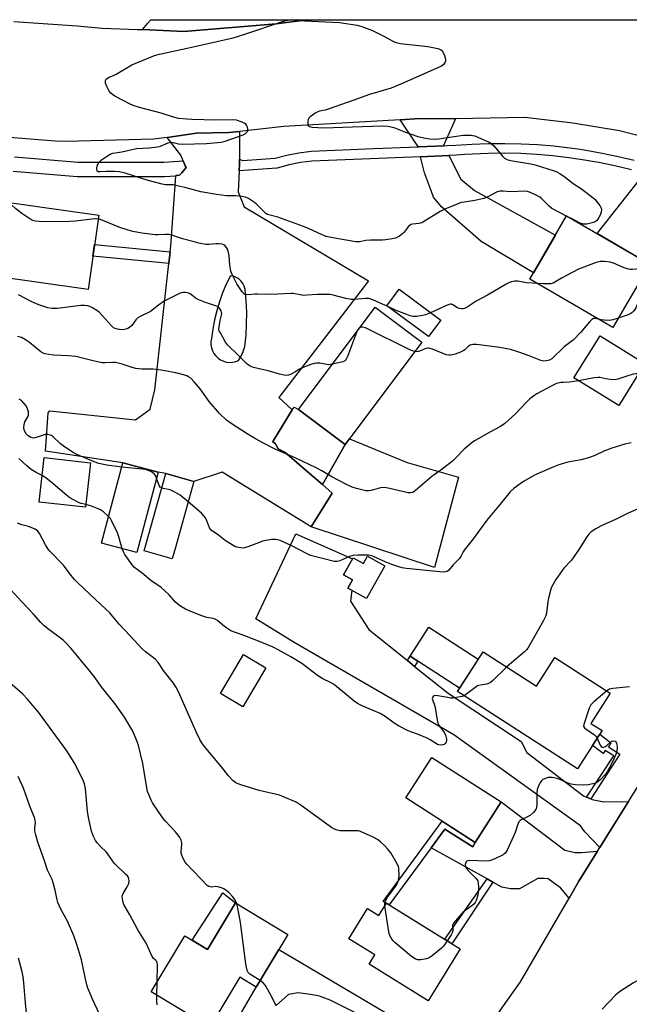
# Model space of a CAD drawing. Units: inches. Extents: x 1249771 to 1255771, y 585451 to 589451.
# Drawn here: x 1252478 to 1252727, y 589049 to 589451 of the extents above; entities that cross this region are included whole.
import ezdxf

# ---------------------------------------------------------------- set-up
doc = ezdxf.new("R2010")
doc.units = ezdxf.units.IN
doc.header["$MEASUREMENT"] = 0
for name, color, linetype in [('BLDG-Footprint', 5, 'Continuous'), ('CULTRL-Pad', 6, 'Continuous'), ('TRANS-Driveway', 251, 'Continuous'), ('TRANS-Non Street Sidewalk', 7, 'Continuous'), ('TRANS-Parking Lot', 4, 'Continuous'), ('TRANS-Road', 130, 'Continuous'), ('TRANS-Street Sidewalk', 7, 'Continuous'), ('Undefined', 1, 'Continuous')]:
    doc.layers.add(name, color=color, linetype=linetype)

msp = doc.modelspace()

# ---------------------------------------------------------------- linework, layer by layer
at = {"layer": 'BLDG-Footprint'}
for points, elevation in [([(1252510.69, 589371.01), (1252506.44, 589340.7), (1252466.96, 589346.24), (1252471.22, 589376.55)], 827.44), ([(1252735.71, 589351.01), (1252720.66, 589325.16), (1252686.71, 589344.92), (1252701.76, 589370.77)], 827.83), ([(1252650.37, 589328.16), (1252645.4, 589321.44), (1252628.36, 589334.03), (1252633.33, 589340.75)], 827.95), ([(1252642.63, 589319.18), (1252611.4, 589277.43), (1252592.35, 589291.68), (1252623.58, 589333.43)], 825.97), ([(1252733.71, 589310.48), (1252723.02, 589293.28), (1252704.77, 589304.61), (1252715.46, 589321.82)], 824.31), ([(1252507.38, 589269.92), (1252505.37, 589251.78), (1252486.43, 589253.89), (1252488.44, 589272.02)], 820.55), ([(1252534.93, 589266.03), (1252526.22, 589233.29), (1252511.85, 589237.11), (1252520.56, 589269.86)], 821.11), ([(1252542.04, 589235.36), (1252540.74, 589230.71), (1252529.25, 589233.92), (1252534.96, 589254.36), (1252538.08, 589265.5), (1252549.57, 589262.29)], 821.68), ([(1252620.52, 589231.77), (1252627.5, 589227.87), (1252620.06, 589214.53), (1252612.44, 589218.78), (1252614.3, 589222.1), (1252610.64, 589224.14), (1252614.54, 589231.13), (1252618.83, 589228.74)], 834.99), ([(1252578.94, 589186.26), (1252569.53, 589170.35), (1252560.38, 589175.75), (1252569.78, 589191.67)], 818.89), ([(1252667.63, 589192.8), (1252689.41, 589178.76), (1252696.96, 589190.47), (1252719.59, 589175.88), (1252711.63, 589163.54), (1252716.24, 589160.57), (1252706.17, 589144.97), (1252657.17, 589176.58)], 818.94), ([(1252674.99, 589131.45), (1252664.38, 589114.94), (1252636.1, 589133.11), (1252646.71, 589149.62)], 819.21), ([(1252587.96, 589077.33), (1252575.03, 589055.87), (1252568.38, 589059.88), (1252556.12, 589039.53), (1252532.16, 589053.97), (1252545.89, 589076.77), (1252555.11, 589071.21), (1252566.56, 589090.22)], 815.65), ([(1252628.2, 589090.08), (1252658.35, 589071.44), (1252645.28, 589050.3), (1252621.16, 589065.21), (1252623.48, 589068.97), (1252612.79, 589075.59), (1252620.42, 589087.93), (1252625.09, 589085.05)], 817.5)]:
    msp.add_lwpolyline(points, close=True, dxfattribs=dict(at, elevation=elevation))
at = {"layer": 'CULTRL-Pad'}
for points in [[(1252611.4, 589277.43), (1252602.07, 589261), (1252593.82, 589268.15), (1252591.55, 589270.11), (1252586.84, 589274.19), (1252584.03, 589275.67), (1252582.83, 589277.73), (1252581.67, 589278.61), (1252582.06, 589279.04), (1252589.66, 589291.54), (1252590.45, 589292.69), (1252592.35, 589291.68)], [(1252665.68, 589189.78), (1252658.06, 589177.96), (1252641.07, 589188.91), (1252637.9, 589190.96), (1252645.52, 589202.78)], [(1252566.56, 589090.22), (1252555.11, 589071.21), (1252548.81, 589075.01), (1252561.36, 589094.4)]]:
    msp.add_lwpolyline(points, close=True, dxfattribs=at)
at = {"layer": 'TRANS-Driveway'}
for points in [[(1252656.37, 589410.38), (1252651.55, 589399.48), (1252651.6, 589399.37), (1252641.4, 589398.94), (1252641.01, 589398.93), (1252640.95, 589399.16), (1252633.73, 589410.01), (1252641.79, 589410.48), (1252655.95, 589410.37)], [(1252642.06, 589394.91), (1252653.6, 589395.39), (1252653.64, 589395.39), (1252658.58, 589385.73), (1252664.14, 589381.11), (1252697.19, 589362.92), (1252688.18, 589347.44), (1252666.87, 589360.28), (1252650.61, 589374.45), (1252647.46, 589378.38), (1252646.62, 589380.69), (1252643.78, 589388.35)], [(1252751.99, 589381.92), (1252733.62, 589354.8), (1252732.37, 589352.95), (1252714.25, 589363.5), (1252733.62, 589388.07), (1252734.63, 589387.79), (1252740.89, 589385.87), (1252747.09, 589383.76), (1252751.21, 589382.21)], [(1252636.76, 589189.18), (1252639.71, 589186.8), (1252653.33, 589175.84), (1252683.14, 589156.13), (1252685.54, 589151.63), (1252708.63, 589133.93), (1252709.84, 589133.43), (1252711.68, 589132.66), (1252712.22, 589132.43), (1252717.01, 589131.54), (1252727.07, 589131.68), (1252717.56, 589116.42), (1252715.37, 589112.91), (1252709.23, 589119.26), (1252707.43, 589121.65), (1252655.66, 589158.79), (1252590.57, 589196.51), (1252574.83, 589206.17), (1252591.13, 589240.93), (1252614.32, 589230.73), (1252610.64, 589224.14), (1252614.3, 589222.1), (1252612.44, 589218.78), (1252614.04, 589217.89), (1252613.58, 589213.41), (1252621.01, 589201.86)], [(1252714.41, 589111.37), (1252706.78, 589099.14), (1252702.74, 589092.18), (1252699.29, 589096.39), (1252696.26, 589098.62), (1252694.18, 589100.06), (1252692.59, 589100.22), (1252690.03, 589100.22), (1252682.54, 589095.91), (1252678.87, 589095.91), (1252675.36, 589096.71), (1252671.65, 589098.76), (1252669.28, 589100.06), (1252646.4, 589112.69), (1252651.99, 589120.29), (1252663.4, 589113.14), (1252664.38, 589114.94), (1252674.99, 589131.45), (1252701.04, 589111.7), (1252705.19, 589110.75), (1252707.9, 589110.75)]]:
    msp.add_lwpolyline(points, close=True, dxfattribs=at)
for points in [[(1252563.14, 589035.46), (1252575.03, 589055.87), (1252584.26, 589071.18), (1252652.15, 589030.99)], [(1252625.51, 589040.4), (1252605.25, 589050.45), (1252600.79, 589052.21), (1252597.12, 589052.84), (1252592.17, 589053.48), (1252588.19, 589052.84), (1252583.2, 589048.36)]]:
    msp.add_lwpolyline(points, dxfattribs=at)
at = {"layer": 'TRANS-Non Street Sidewalk'}
for points in [[(1252539.83, 589356.02), (1252539.31, 589351.26), (1252508.34, 589354.23), (1252509.02, 589359.08)], [(1252639.71, 589186.8), (1252636.76, 589189.18), (1252637.9, 589190.96), (1252641.07, 589188.91)], [(1252711.68, 589132.66), (1252709.84, 589133.43), (1252720.98, 589150.22), (1252717.55, 589152.46), (1252716.75, 589151.26), (1252712.32, 589154.5), (1252715.29, 589159.09), (1252719.78, 589155.65), (1252718.82, 589153.97), (1252723.53, 589150.94)], [(1252664.38, 589114.94), (1252663.4, 589113.14), (1252651.99, 589120.29), (1252646.4, 589112.69), (1252629.29, 589089.41), (1252628.2, 589090.08), (1252627.99, 589090.21), (1252626.89, 589090.86), (1252650.99, 589123.55)], [(1252671.65, 589098.76), (1252654.91, 589073.57), (1252651.99, 589075.37), (1252669.28, 589100.06)]]:
    msp.add_lwpolyline(points, close=True, dxfattribs=at)
at = {"layer": 'TRANS-Parking Lot'}
msp.add_lwpolyline([(1252597.43, 589243.73), (1252606.06, 589257.54), (1252602.07, 589261), (1252611.4, 589277.43), (1252613.11, 589279.72), (1252636.72, 589269.98), (1252657.63, 589264.1), (1252647.81, 589227.19)], close=True, dxfattribs=at)
for points in [[(1252583.13, 589449.21, 0), (1252545.52, 589446.01, 0), (1252528.62, 589446.9, 0), (1252530.68, 589449.35, 0), (1252532.04, 589450.84, 0), (1252595.77, 589450.83, 0)], [(1252568.21, 589393.88, 0), (1252568.2, 589391.89, 0), (1252568.06, 589389.14, 0), (1252567.61, 589380.61, 0), (1252570.11, 589374.45, 0), (1252620.91, 589344.22, 0), (1252611.44, 589331.93, 0), (1252584.25, 589296.52, 0), (1252589.66, 589291.54, 0), (1252582.06, 589279.04, 0), (1252581.67, 589278.61, 0), (1252582.83, 589277.73, 0), (1252584.03, 589275.67, 0), (1252586.84, 589274.19, 0), (1252591.55, 589270.11, 0), (1252593.82, 589268.15, 0), (1252602.07, 589261, 0), (1252606.06, 589257.54, 0), (1252597.43, 589243.73, 0), (1252561.05, 589266.07, 0), (1252549.57, 589262.29, 0), (1252538.08, 589265.5, 0), (1252534.93, 589266.03, 0), (1252520.56, 589269.86, 0), (1252488.99, 589274.7, 0), (1252490.04, 589290.37, 0), (1252490.76, 589291.09, 0), (1252525.75, 589287.49, 0), (1252531.74, 589291.81, 0), (1252533.68, 589299.78, 0), (1252539.31, 589351.26, 0), (1252539.83, 589356.02, 0), (1252540.1, 589358.51, 0), (1252542.2, 589386.98, 0), (1252542.23, 589387.29, 0), (1252543.75, 589387.34, 0), (1252544.71, 589388.3, 0), (1252546.38, 589390.46, 0), (1252546.2, 589390.88, 0), (1252545.22, 589393.18, 0), (1252544.23, 589395.49, 0), (1252538.63, 589402.79, 0), (1252550.69, 589404.45, 0), (1252563.81, 589404.73, 0), (1252568.25, 589405.23, 0)], [(1252562.87, 589311.07, 0), (1252564.13, 589310.93, 0), (1252565.4, 589311, 0), (1252566.65, 589311.28, 0), (1252567.83, 589311.75, 0), (1252568.9, 589313.5, 0), (1252569.75, 589315.37, 0), (1252570.34, 589317.34, 0), (1252570.85, 589322.01, 0), (1252571.11, 589326.71, 0), (1252571.13, 589331.41, 0), (1252570.91, 589336.11, 0), (1252570.45, 589340.79, 0), (1252570.15, 589342.01, 0), (1252569.61, 589343.14, 0), (1252568.86, 589344.15, 0), (1252567.94, 589345, 0), (1252566.86, 589345.64, 0), (1252565.68, 589346.07, 0), (1252564.45, 589346.26, 0), (1252562.77, 589342.81, 0), (1252561.28, 589339.27, 0), (1252559.98, 589335.66, 0), (1252558.87, 589331.99, 0), (1252557.96, 589328.26, 0), (1252557.25, 589324.49, 0), (1252556.74, 589320.68, 0), (1252556.53, 589319.43, 0), (1252556.53, 589318.15, 0), (1252556.73, 589316.9, 0), (1252557.14, 589315.69, 0), (1252557.73, 589314.56, 0), (1252558.5, 589313.54, 0), (1252559.43, 589312.67, 0), (1252560.48, 589311.95, 0), (1252561.64, 589311.42, 0)]]:
    msp.add_polyline3d(points, close=True, dxfattribs=at)
at = {"layer": 'TRANS-Road'}
for points in [[(1252476.06, 589450.05), (1252501.89, 589448.39), (1252512.08, 589447.41), (1252526.36, 589446.82), (1252528.62, 589446.9), (1252545.52, 589446.01), (1252583.13, 589449.21), (1252595.77, 589450.83), (1252595.81, 589450.84), (1252595.82, 589450.84), (1252737.08, 589450.82)], [(1252732.94, 589402.98), (1252723.29, 589405.49), (1252704.36, 589408.57), (1252684.67, 589410.91), (1252656.37, 589410.38), (1252655.95, 589410.37), (1252641.79, 589410.48), (1252633.73, 589410.01), (1252586.24, 589407.29), (1252568.25, 589405.23), (1252563.81, 589404.73), (1252550.69, 589404.45), (1252538.63, 589402.79), (1252533.23, 589402.05), (1252497.26, 589401.11), (1252492.87, 589401.24), (1252458.78, 589404.02)], [(1252670.65, 589040.72), (1252682.9, 589058), (1252702.74, 589092.18), (1252706.78, 589099.14), (1252714.41, 589111.37), (1252715.37, 589112.91), (1252717.56, 589116.42), (1252727.07, 589131.68), (1252742.89, 589157.05)]]:
    msp.add_lwpolyline(points, dxfattribs=at)
at = {"layer": 'TRANS-Street Sidewalk'}
for points in [[(1252728.31, 589389.52), (1252721.94, 589391.06), (1252715.53, 589392.4), (1252709.08, 589393.54), (1252702.6, 589394.49), (1252696.09, 589395.24), (1252689.56, 589395.79), (1252683.02, 589396.14), (1252676.46, 589396.28), (1252669.91, 589396.23), (1252663.37, 589395.98), (1252660.23, 589395.76), (1252656.71, 589395.52), (1252653.64, 589395.39), (1252653.6, 589395.39), (1252642.06, 589394.91), (1252641.91, 589394.9), (1252597.77, 589393.07), (1252593.13, 589392.47), (1252588.49, 589391.56), (1252583.52, 589390.24), (1252583.42, 589390.22), (1252568.06, 589389.14), (1252568.2, 589391.89), (1252568.21, 589393.88), (1252569.35, 589393.29), (1252582.75, 589394.24), (1252587.58, 589395.51), (1252592.48, 589396.47), (1252597.43, 589397.12), (1252623.23, 589398.19), (1252641.01, 589398.93), (1252641.4, 589398.94), (1252651.6, 589399.37), (1252652.99, 589399.42), (1252656.49, 589399.57), (1252663.15, 589400.03), (1252669.82, 589400.29), (1252676.49, 589400.34), (1252683.17, 589400.19), (1252689.83, 589399.83), (1252696.49, 589399.28), (1252703.12, 589398.51), (1252707.26, 589397.91), (1252709.72, 589397.55), (1252716.3, 589396.38), (1252722.83, 589395.02), (1252729.32, 589393.45)], [(1252476.32, 589394.89), (1252502.34, 589392.64), (1252537.3, 589392.63), (1252545.22, 589393.18), (1252546.2, 589390.88), (1252546.38, 589390.46), (1252544.71, 589388.3), (1252543.75, 589387.34), (1252542.23, 589387.29), (1252542.2, 589386.98), (1252537.63, 589386.64), (1252537.41, 589386.63), (1252502.21, 589386.64), (1252501.95, 589386.65), (1252475.8, 589388.91)]]:
    msp.add_lwpolyline(points, dxfattribs=at)
at = {"layer": 'Undefined'}
msp.add_line((1252534.44, 589052.59, 814), (1252534.51, 589057.88, 814), dxfattribs=at)
for points, elevation in [([(1252701.7, 589370.67), (1252695.77, 589373.73), (1252694.67, 589374.64), (1252691.63, 589377.65), (1252690.8, 589378.37), (1252689.3, 589379.22), (1252686.66, 589380.42), (1252685.85, 589380.67), (1252684.75, 589380.77), (1252679.01, 589380.62), (1252675.8, 589380.82), (1252674.65, 589380.82), (1252673.89, 589380.68), (1252673.11, 589380.39), (1252669.55, 589378.49), (1252667.98, 589377.83), (1252664.34, 589377), (1252659.91, 589376.39), (1252658.74, 589376.16), (1252657.1, 589375.58), (1252652, 589373.45), (1252650.19, 589372.49), (1252642.6, 589367.96), (1252641.5, 589367.65), (1252638.88, 589367.37), (1252638.34, 589367.24), (1252637.85, 589367), (1252637.01, 589366.22), (1252635.49, 589364.14), (1252634.91, 589363.52), (1252633.48, 589362.49), (1252631.95, 589361.67), (1252630.56, 589361.31), (1252627.99, 589360.92), (1252626.55, 589360.85), (1252621.72, 589360.86), (1252619.81, 589360.67), (1252617.17, 589360.2), (1252615.74, 589360.19), (1252607.81, 589361.49), (1252604.99, 589362.04), (1252603.62, 589362.38), (1252601.62, 589363.14), (1252596.67, 589365.47), (1252594.32, 589366.46), (1252583.88, 589370.19), (1252579.68, 589371.36), (1252578.97, 589371.77), (1252578.12, 589372.46), (1252575.23, 589375.45), (1252574.35, 589376.25), (1252571.9, 589377.86), (1252570.59, 589378.43), (1252569.16, 589378.65), (1252566.52, 589378.86), (1252562.84, 589378.88), (1252558.77, 589379.4), (1252552.47, 589380.5), (1252545.91, 589382.36), (1252542.24, 589383.2), (1252541.11, 589383.35), (1252538.02, 589383.44), (1252536.59, 589383.63), (1252530.85, 589385.17), (1252521.51, 589388.16), (1252519.22, 589388.71), (1252517.2, 589388.91), (1252513.75, 589388.84), (1252511.12, 589388.67), (1252510.45, 589388.76), (1252510.11, 589388.99), (1252510.01, 589389.17), (1252509.92, 589389.63), (1252509.92, 589390.16), (1252510.22, 589391.56), (1252510.81, 589392.56), (1252511.9, 589393.56), (1252514.31, 589395.31), (1252515.35, 589395.87), (1252516.47, 589396.28), (1252520.14, 589396.92), (1252526.19, 589398.29), (1252531.34, 589398.57), (1252534.77, 589398.94), (1252535.89, 589399.26), (1252539.11, 589400.51), (1252540.17, 589400.78), (1252541.17, 589400.72), (1252543.3, 589400.11), (1252544.78, 589400.04), (1252554.67, 589400.24), (1252560.71, 589400.86), (1252562.4, 589401.3), (1252569.66, 589403.88), (1252570.44, 589404.27), (1252571.1, 589404.75), (1252571.39, 589405.14), (1252571.54, 589405.62), (1252571.54, 589406.16), (1252571.39, 589406.99), (1252571.08, 589407.75), (1252570.74, 589408.16), (1252570.07, 589408.6), (1252569.31, 589408.96), (1252566.91, 589409.84), (1252565.45, 589409.99), (1252558.51, 589409.84), (1252548.72, 589410.06), (1252546.69, 589410.17), (1252543.31, 589410.54), (1252540.87, 589411.12), (1252536.17, 589412.68), (1252527.32, 589414.98), (1252524.82, 589415.78), (1252523.23, 589416.43), (1252517.26, 589419.67), (1252516.29, 589420.27), (1252515.63, 589420.81), (1252514.92, 589421.7), (1252514.16, 589423.31), (1252513.52, 589424.96), (1252513.41, 589425.48), (1252513.42, 589425.97), (1252513.74, 589426.5), (1252514.27, 589426.94), (1252514.99, 589427.31), (1252516.81, 589428.03), (1252517.88, 589428.58), (1252524.25, 589432.37), (1252533.55, 589436.21), (1252535.54, 589436.74), (1252548.09, 589439.42), (1252565.66, 589443.46), (1252570.4, 589444.89), (1252585.81, 589450.16), (1252587.22, 589450.56), (1252588.64, 589450.77), (1252590.07, 589450.79), (1252594.8, 589450.43), (1252609.02, 589449.72), (1252616.22, 589448.61), (1252618.15, 589448.04), (1252622.44, 589446.39), (1252627.06, 589444.12), (1252631.1, 589441.91), (1252632.18, 589441.47), (1252633.92, 589441.16), (1252645.15, 589439.89), (1252647.2, 589439.55), (1252649.22, 589439.12), (1252650.27, 589438.68), (1252650.72, 589438.34), (1252651.1, 589437.92), (1252651.7, 589436.67), (1252652.25, 589434.77), (1252652.28, 589433.98), (1252652, 589433.2), (1252651.5, 589432.51), (1252650.62, 589431.84), (1252648.55, 589430.85), (1252634.38, 589424.64), (1252630.06, 589422.89), (1252621.24, 589420.25), (1252614.93, 589417.93), (1252604.34, 589414.3), (1252603.21, 589413.96), (1252600.89, 589413.49), (1252600.12, 589413.24), (1252599.14, 589412.7), (1252597.97, 589411.88), (1252597.08, 589411.18), (1252596.52, 589410.59), (1252596.28, 589410.11), (1252596.12, 589409.28), (1252596.11, 589408.43), (1252596.27, 589407.67), (1252596.4, 589407.48), (1252596.77, 589407.21), (1252597.78, 589406.94), (1252602.58, 589406.71), (1252618.27, 589407.26), (1252626.77, 589407.45), (1252628.78, 589407.4), (1252630.13, 589407.16), (1252631.2, 589406.85), (1252636, 589404.86), (1252641.02, 589403.19), (1252644.2, 589402.41), (1252645.97, 589402.17), (1252648.06, 589402.11), (1252649.54, 589402.16), (1252655.91, 589403.19), (1252659.47, 589403.63), (1252662.76, 589403.67), (1252663.52, 589403.58), (1252664.32, 589403.37), (1252669.2, 589401.28), (1252670.25, 589400.78), (1252670.99, 589400.32), (1252672, 589399.33), (1252675.53, 589395.12), (1252676.36, 589394.35), (1252677.29, 589393.78), (1252678.32, 589393.45), (1252679.66, 589393.15), (1252687.16, 589391.93), (1252688.88, 589391.58), (1252696.67, 589389.09), (1252697.76, 589388.69), (1252698.77, 589388.18), (1252700.68, 589386.92), (1252704.41, 589383.95), (1252707.86, 589381.72), (1252712.63, 589378.15), (1252713.27, 589377.54), (1252714.22, 589376.39), (1252715.28, 589374.94), (1252715.83, 589373.93), (1252715.97, 589373.22), (1252715.84, 589372.19), (1252715.44, 589371), (1252714.97, 589370.03), (1252714.53, 589369.34), (1252713.95, 589368.75), (1252713.49, 589368.44), (1252712.72, 589368.1), (1252709.95, 589367.39), (1252709.13, 589367.3), (1252708.59, 589367.35), (1252707.28, 589367.8), (1252703.75, 589369.61)], 830), ([(1252510.47, 589369.45), (1252509.36, 589369.5), (1252507.92, 589369.43), (1252501.17, 589368.61), (1252499.11, 589368.46), (1252487.82, 589368.35), (1252486.34, 589368.41), (1252484.91, 589368.61), (1252483.8, 589368.87), (1252483.01, 589369.22), (1252479.34, 589371.72), (1252476.82, 589373.67), (1252475.15, 589375.19), (1252474.3, 589376.12)], 828), ([(1252703.75, 589369.61), (1252703.02, 589369.99), (1252701.7, 589370.67)], 830), ([(1252628.98, 589333.58), (1252622.7, 589336.4), (1252621.04, 589336.96), (1252619.62, 589337), (1252615.03, 589336.59), (1252613.76, 589336.59), (1252611.56, 589337.02), (1252606.43, 589338.41), (1252605.28, 589338.59), (1252600.08, 589338.7), (1252595.8, 589338.32), (1252594.37, 589338.27), (1252592.93, 589338.46), (1252590.15, 589339.02), (1252589.3, 589339.1), (1252581.1, 589338.62), (1252575.5, 589338.81), (1252574.4, 589338.75), (1252572.18, 589338.47), (1252570.78, 589338.66), (1252570.27, 589338.84), (1252569.82, 589339.13), (1252569.24, 589339.76), (1252568.72, 589340.48), (1252567.13, 589342.99), (1252565.15, 589346.82), (1252564.68, 589348.21), (1252564.19, 589350.55), (1252563.93, 589354.5), (1252563.61, 589356.34), (1252563.33, 589357.09), (1252562.9, 589357.82), (1252562.4, 589358.47), (1252561.8, 589358.97), (1252561.05, 589359.22), (1252559.65, 589359.33), (1252558.51, 589359.31), (1252555.79, 589359.02), (1252554.39, 589359.12), (1252551.58, 589359.62), (1252549.62, 589360.09), (1252544.9, 589361.39), (1252540.6, 589362.81), (1252539.49, 589363.09), (1252537.77, 589363.18), (1252534.91, 589362.97), (1252533.76, 589363.01), (1252528.28, 589363.72), (1252524.68, 589364.33), (1252522.73, 589364.84), (1252519.35, 589366), (1252512.33, 589368.91), (1252511.31, 589369.28), (1252510.47, 589369.45)], 828), ([(1252767.12, 589354.9), (1252763.69, 589354.89), (1252761.95, 589354.55), (1252748.86, 589350.18), (1252746.86, 589349.36), (1252745.42, 589348.58), (1252744.26, 589347.86), (1252743.45, 589347.2), (1252741.39, 589345.04), (1252740.65, 589344.37), (1252734.54, 589339.91), (1252733.22, 589338.77), (1252732.28, 589337.67), (1252731.48, 589336.49), (1252730.96, 589335.49), (1252729.96, 589333.18), (1252729.57, 589332.48), (1252729.02, 589331.82), (1252728.39, 589331.22), (1252727.71, 589330.69), (1252726.94, 589330.28), (1252722.87, 589328.95)], 826), ([(1252734.85, 589349.54), (1252733.34, 589349.56), (1252730.1, 589349), (1252728.64, 589348.89), (1252727.76, 589348.91), (1252726.62, 589349.14), (1252725.2, 589349.58), (1252720.87, 589351.4), (1252719.5, 589351.88), (1252717.19, 589352.16), (1252715.45, 589352.14), (1252713.79, 589351.67), (1252706.68, 589348.98), (1252699.73, 589345.31), (1252697.01, 589343.62), (1252696.31, 589343.29), (1252695.26, 589343.06), (1252693.58, 589342.95), (1252692.18, 589342.94), (1252689.86, 589343.09)], 828), ([(1252689.86, 589343.09), (1252685.49, 589343.45), (1252681.76, 589344.11), (1252680.63, 589344.07), (1252679.21, 589343.8), (1252678.39, 589343.53), (1252677.07, 589342.88), (1252669.47, 589338.38), (1252664.8, 589335.94), (1252661.2, 589333.5), (1252660.02, 589332.88), (1252659.51, 589332.76), (1252658.99, 589332.74), (1252657.95, 589332.91), (1252657.2, 589333.24), (1252655.27, 589334.45), (1252654.78, 589334.65), (1252654.29, 589334.7), (1252653.78, 589334.6), (1252653.01, 589334.32), (1252646.22, 589331.22)], 828), ([(1252606.17, 589310.15), (1252605.27, 589310), (1252604.47, 589309.98), (1252601.04, 589310.56), (1252599.57, 589310.62), (1252598.71, 589310.52), (1252597.31, 589310.07), (1252593.47, 589308.54), (1252592.43, 589308.01), (1252590.74, 589306.94), (1252589.01, 589305.97), (1252588.25, 589305.67), (1252587.46, 589305.57), (1252586.38, 589305.68), (1252584.47, 589306.08), (1252580.42, 589307.27), (1252573.91, 589308.87), (1252572.57, 589309.34), (1252571.68, 589309.87), (1252571.02, 589310.42), (1252567.58, 589313.92), (1252563.24, 589318.1), (1252562.45, 589319.17), (1252561.43, 589321.22), (1252560.14, 589323.33), (1252559.91, 589323.84), (1252559.8, 589324.37), (1252559.85, 589325.47), (1252560.31, 589328), (1252560.9, 589330.19), (1252561.01, 589330.93), (1252560.75, 589331.91), (1252560.08, 589333.04), (1252559.51, 589333.57), (1252558.76, 589333.94), (1252554.37, 589335.36), (1252550.96, 589336.76), (1252550.04, 589337.31), (1252547.98, 589338.92), (1252547.02, 589339.36), (1252546.18, 589339.46), (1252545.32, 589339.44), (1252544.47, 589339.31), (1252543.92, 589339.14), (1252542.34, 589338.42), (1252537.39, 589335.96), (1252535.06, 589334.34), (1252531.81, 589331.75), (1252527.67, 589329.68), (1252526.71, 589329.1), (1252525.91, 589328.3), (1252524.19, 589325.96), (1252523.28, 589325.15), (1252522.57, 589324.75), (1252521.81, 589324.44), (1252521.27, 589324.32), (1252520.39, 589324.25), (1252519.2, 589324.29), (1252518.32, 589324.43), (1252517.47, 589324.69), (1252516.72, 589325.07), (1252515.88, 589325.79), (1252512.25, 589329.98), (1252510.84, 589331.42), (1252509.88, 589332.1), (1252508.11, 589333.17), (1252507.07, 589333.71), (1252506.27, 589333.98), (1252504.9, 589334.21), (1252503.37, 589334.19), (1252493.72, 589332.94), (1252491.64, 589332.95), (1252489.96, 589333.22), (1252486.21, 589334.41), (1252483.39, 589335.59), (1252477.93, 589338.48)], 826), ([(1252646.22, 589331.22), (1252644.19, 589330.35), (1252643.05, 589330.03), (1252640.4, 589329.67), (1252638.98, 589329.72), (1252637.9, 589329.97), (1252636.54, 589330.46), (1252632.2, 589332.16), (1252628.98, 589333.58)], 828), ([(1252714.85, 589328.54), (1252713.26, 589328.86), (1252712.77, 589328.82), (1252712.08, 589328.49), (1252711.13, 589327.53), (1252707.62, 589323.2), (1252704.57, 589320.15), (1252700.7, 589317.22), (1252695.66, 589312.43), (1252694.72, 589311.89), (1252693.44, 589311.54), (1252692.45, 589311.48), (1252691.17, 589311.71), (1252686.44, 589313.6), (1252682.67, 589315), (1252681.05, 589315.54), (1252678.88, 589316.14), (1252674.43, 589316.95), (1252664.92, 589318.18), (1252663.47, 589318.18), (1252662.4, 589317.95), (1252661.72, 589317.51), (1252660.18, 589316.03), (1252659.51, 589315.58), (1252658.47, 589315.12), (1252656.31, 589314.33), (1252655.21, 589314.01), (1252654.39, 589313.87), (1252653.61, 589313.86), (1252652.6, 589314.07), (1252647.03, 589316.31), (1252645.56, 589316.69), (1252645.07, 589316.7), (1252644.25, 589316.54), (1252642.13, 589315.64), (1252641.31, 589315.37), (1252640.49, 589315.29), (1252639.75, 589315.34)], 826), ([(1252722.87, 589328.95), (1252720.68, 589328.3), (1252719.32, 589328.09), (1252717.04, 589328.18), (1252715.87, 589328.32), (1252714.85, 589328.54)], 826), ([(1252615.92, 589323.19), (1252612.27, 589313.31), (1252611.81, 589312.25), (1252611.51, 589311.8), (1252611.12, 589311.45), (1252610.38, 589311.13), (1252606.17, 589310.15)], 826), ([(1252617.4, 589325.16), (1252617.05, 589324.88), (1252616.55, 589324.29), (1252615.92, 589323.19)], 826), ([(1252639.75, 589315.34), (1252638.84, 589315.58), (1252637.76, 589316.05), (1252619.64, 589324.97), (1252618.38, 589325.35), (1252617.92, 589325.35), (1252617.4, 589325.16)], 826), ([(1252706.65, 589303.44), (1252702.93, 589302.78), (1252700.38, 589302.77), (1252699.54, 589302.69), (1252697.57, 589302.25), (1252695.7, 589301.34), (1252689.66, 589298.05), (1252688.39, 589297.28), (1252686.76, 589295.99), (1252685.21, 589294.61), (1252680.93, 589289.97), (1252676.53, 589285.9), (1252674.82, 589284.74), (1252670.47, 589282.45), (1252665.88, 589279.89), (1252664.11, 589278.88), (1252663.16, 589278.23), (1252659.92, 589275.51), (1252656.45, 589271.84), (1252655.16, 589270.64), (1252650.41, 589266.85), (1252646.66, 589264.33), (1252640.08, 589258.6), (1252638.92, 589257.82), (1252638.08, 589257.61), (1252637.11, 589257.68), (1252628.94, 589259.55), (1252627.2, 589259.84), (1252625.81, 589259.71), (1252622, 589258.6), (1252620.9, 589258.41), (1252619.74, 589258.51), (1252615.95, 589259.39), (1252614.25, 589259.92), (1252611.83, 589261.02), (1252605.9, 589264.16), (1252601.75, 589266.69), (1252599.53, 589267.89), (1252590.98, 589271.91), (1252582.77, 589275.55), (1252577.72, 589278.04), (1252575, 589279.53), (1252571.35, 589281.69), (1252564.77, 589285.92), (1252562.91, 589287.28), (1252560.07, 589290.01), (1252555.82, 589295.01), (1252552.1, 589300.15), (1252549.68, 589303.03), (1252548.27, 589304.43), (1252547.38, 589305.02), (1252546.66, 589305.38), (1252545.3, 589305.82), (1252542.23, 589306.59), (1252536.18, 589307.74), (1252532.93, 589308.12), (1252528.32, 589308.2), (1252525.81, 589308.44), (1252524.42, 589308.8), (1252520.29, 589310.19), (1252517.62, 589310.85), (1252516.49, 589310.92), (1252513.31, 589310.74), (1252512.16, 589310.8), (1252509, 589311.41), (1252503.03, 589312.94), (1252501.33, 589313.3), (1252498.31, 589313.6), (1252492.41, 589313.84), (1252490.35, 589314.1), (1252488.9, 589314.38), (1252488.09, 589314.66), (1252487.1, 589315.24), (1252482.47, 589318.98), (1252480.75, 589320.16), (1252479.18, 589321.03), (1252477.59, 589321.5)], 824), ([(1252731.11, 589306.3), (1252730.03, 589306.31), (1252728.87, 589306.08), (1252726.3, 589305.33), (1252722.66, 589304.1), (1252721.25, 589303.78), (1252719.5, 589303.88), (1252717.75, 589304.17), (1252715.29, 589304.7), (1252714.47, 589304.76), (1252713.03, 589304.6), (1252706.65, 589303.44)], 824), ([(1252520.11, 589268.14), (1252513.97, 589268.94), (1252510.78, 589269.68), (1252508.82, 589270.33), (1252501.8, 589273.3), (1252500.02, 589274.26), (1252496.17, 589276.8), (1252495.05, 589277.72), (1252492.08, 589280.55), (1252491.37, 589281.03), (1252490.9, 589281.23), (1252489.88, 589281.46), (1252488.82, 589281.45), (1252487.98, 589281.23), (1252485.19, 589280.21), (1252484.08, 589280.02), (1252483.05, 589280.28), (1252481.86, 589280.98), (1252481.14, 589281.78), (1252480.55, 589282.7), (1252480.25, 589283.43), (1252480.17, 589284.29), (1252480.27, 589285.47), (1252480.56, 589286.61), (1252481.72, 589288.64), (1252482.03, 589289.42), (1252482.08, 589289.95), (1252481.99, 589290.78), (1252481.69, 589291.89), (1252481.06, 589293.13), (1252480.19, 589294.28), (1252479.18, 589295.3), (1252478.29, 589295.92)], 822), ([(1252728.12, 589278.04), (1252725.49, 589277.55), (1252720.22, 589275.96), (1252716.97, 589274.64), (1252713.22, 589272.86), (1252711.14, 589272.07), (1252707.64, 589271.14), (1252702.21, 589270.2), (1252698.62, 589269.05), (1252695.89, 589268.01), (1252688.69, 589264.82), (1252684.14, 589262.32), (1252680.41, 589259.53), (1252678.65, 589258.02), (1252674.67, 589253.02), (1252669.13, 589246.54), (1252666.63, 589242.94), (1252663.75, 589239), (1252659.92, 589234.27), (1252659.47, 589233.55), (1252658.65, 589231.87), (1252657.99, 589230.89), (1252657.42, 589230.24), (1252655.43, 589228.32), (1252653.58, 589225.97), (1252652.98, 589225.56), (1252652.27, 589225.34), (1252651.44, 589225.31), (1252650, 589225.43), (1252636.42, 589226.81), (1252634.65, 589227.06), (1252633.21, 589227.44), (1252630.36, 589228.37), (1252627.69, 589229.51), (1252622.96, 589231.71), (1252622.16, 589231.98), (1252621.06, 589232.18), (1252616.49, 589232.24), (1252614.5, 589232.09), (1252613.12, 589231.65), (1252610.17, 589230.29), (1252608.81, 589229.75), (1252607.98, 589229.6), (1252606.87, 589229.68), (1252602.13, 589230.9), (1252598.22, 589231.8), (1252597.13, 589232.13), (1252595.82, 589232.73), (1252589.28, 589236.21), (1252584.75, 589238.16), (1252583.72, 589238.49), (1252583, 589238.63), (1252582.18, 589238.65), (1252581.31, 589238.56), (1252577.55, 589237.87), (1252575.91, 589237.31), (1252571.58, 589235.62), (1252570.22, 589235.19), (1252569.66, 589235.12), (1252568.8, 589235.15), (1252567.1, 589235.45), (1252566.31, 589235.77), (1252565.56, 589236.2), (1252562.4, 589238.26), (1252559.6, 589240.37), (1252557.42, 589241.81), (1252556.75, 589242.34), (1252555.97, 589243.31), (1252554.68, 589246.62), (1252554.16, 589247.63), (1252553.66, 589248.33), (1252552.62, 589249.35), (1252547.25, 589253.98)], 822), ([(1252487.63, 589264.67), (1252485.13, 589265.94), (1252483.17, 589267.22), (1252481.3, 589268.65), (1252478.02, 589271.64)], 820), ([(1252534.31, 589263.69), (1252533.88, 589264.71), (1252533.4, 589265.38), (1252532.27, 589266.23), (1252530.97, 589266.84), (1252529.84, 589267.12), (1252528.4, 589267.34), (1252520.11, 589268.14)], 822), ([(1252505.49, 589252.86), (1252503.58, 589253.37), (1252502.49, 589253.74), (1252500.71, 589254.62), (1252498.97, 589255.61), (1252497.57, 589256.69), (1252492.16, 589261.38), (1252489.09, 589263.75), (1252487.63, 589264.67)], 820), ([(1252536.44, 589259.65), (1252535.85, 589260.02), (1252535.41, 589260.67), (1252534.31, 589263.69)], 822), ([(1252547.25, 589253.98), (1252544, 589256.66), (1252543.01, 589257.29), (1252541.48, 589258.12), (1252539.89, 589258.82), (1252537.05, 589259.45), (1252536.44, 589259.65)], 822), ([(1252514.74, 589247.97), (1252512.61, 589249.88), (1252511.45, 589250.69), (1252510.42, 589251.15), (1252507.74, 589252.15), (1252505.49, 589252.86)], 820), ([(1252731.87, 589251.47), (1252726.93, 589249.38), (1252721.72, 589246.76), (1252715.87, 589244.25), (1252713.64, 589243), (1252711.75, 589241.72), (1252710.81, 589240.78), (1252709.96, 589239.71), (1252707.03, 589234.9), (1252704.42, 589231.07), (1252703.7, 589230.19), (1252700.6, 589226.86), (1252699.62, 589225.6), (1252697.38, 589222.28), (1252696.1, 589220.08), (1252695.6, 589219.08), (1252695.31, 589218.29), (1252694.54, 589215.25), (1252694.15, 589213.27), (1252693.49, 589208.56), (1252693.13, 589207.15), (1252692.36, 589205.6), (1252689.25, 589199.96), (1252685.96, 589194.28), (1252685.44, 589193.56), (1252684.63, 589192.73), (1252681.05, 589189.71), (1252678.4, 589187.59), (1252677.29, 589186.57)], 820), ([(1252520.33, 589234.86), (1252518.98, 589239.71), (1252518.42, 589241.38), (1252515.98, 589246.39), (1252515.51, 589247.12), (1252514.74, 589247.97)], 820), ([(1252627.56, 589089.05), (1252627.55, 589090.31), (1252627.89, 589091.32), (1252628.62, 589092.53), (1252631.57, 589096.52), (1252632.38, 589097.73), (1252632.76, 589098.49), (1252633.12, 589099.56), (1252633.31, 589100.38), (1252633.37, 589101.22), (1252633.23, 589104.35), (1252633.07, 589105.17), (1252632.87, 589105.69), (1252632.06, 589107.19), (1252629.97, 589110.62), (1252628.8, 589112.18), (1252627.65, 589113.44), (1252625.74, 589115.22), (1252624.59, 589116.1), (1252622.73, 589117.05), (1252617.58, 589119.43), (1252616.73, 589119.65), (1252615.87, 589119.72), (1252609.16, 589119.7), (1252608.05, 589119.89), (1252607.01, 589120.33), (1252605.75, 589121.02), (1252604.78, 589121.66), (1252593.32, 589130.06), (1252591.32, 589131.3), (1252589.71, 589132.05), (1252584.49, 589134.2), (1252576.26, 589136.1), (1252568.36, 589138.6), (1252566.72, 589139.23), (1252565.62, 589140.05), (1252563.72, 589142.06), (1252560.8, 589145.78), (1252553.83, 589154.2), (1252552.77, 589155.59), (1252552.04, 589156.88), (1252550.47, 589160.08), (1252543.88, 589175.16), (1252542.44, 589178.01), (1252541.71, 589179.26), (1252541.21, 589179.98), (1252536.96, 589185.24), (1252535.62, 589187.43), (1252534.98, 589188.33), (1252533.9, 589189.59), (1252533.09, 589190.35), (1252529.77, 589192.71), (1252528.39, 589193.94), (1252523.54, 589199.25), (1252519.03, 589203.98), (1252516.36, 589207.37), (1252515.25, 589208.62), (1252509.51, 589213.92), (1252502.22, 589220.87), (1252500.84, 589222.28), (1252499.49, 589223.86), (1252496.39, 589228.1), (1252490.76, 589233.88), (1252490.04, 589234.71), (1252488.98, 589236.38), (1252486.47, 589241.12), (1252485.79, 589242.04), (1252484.72, 589242.78), (1252483.06, 589243.5), (1252482.03, 589243.85), (1252479.32, 589244.53), (1252477.53, 589245.21)], 818), ([(1252659.87, 589174.84), (1252659.13, 589174.51), (1252658.33, 589174.3), (1252655.27, 589173.86), (1252654.39, 589173.88), (1252653.2, 589174.04), (1252649.16, 589174.78), (1252648.37, 589174.87), (1252647.66, 589174.74), (1252647.27, 589174.49), (1252646.99, 589174.15), (1252646.89, 589173.74), (1252646.95, 589173.29), (1252647.86, 589170.92), (1252648.09, 589170.07), (1252648.72, 589165.67), (1252649.21, 589163.64), (1252649.54, 589162.83), (1252649.81, 589162.37), (1252651.51, 589160.18), (1252652.14, 589159.17), (1252652.47, 589158.36), (1252652.69, 589157.24), (1252652.67, 589156.41), (1252652.52, 589155.91), (1252652.11, 589155.26), (1252651.74, 589154.94), (1252651.25, 589154.76), (1252650.42, 589154.69), (1252649.57, 589154.79), (1252649.05, 589154.97), (1252646.03, 589156.87), (1252644.84, 589157.5), (1252640.91, 589159.16), (1252637.11, 589160.53), (1252633.15, 589162.57), (1252631.39, 589163.63), (1252627.67, 589166.33), (1252625.67, 589167.54), (1252618.3, 589170.7), (1252616.44, 589171.65), (1252615.05, 589172.64), (1252607.93, 589178.48), (1252606.54, 589179.53), (1252605.29, 589180.27), (1252602.21, 589181.73), (1252600.8, 589182.51), (1252599.46, 589183.46), (1252595.98, 589186.27), (1252593.65, 589187.94), (1252589.18, 589190.67), (1252583.93, 589193.62), (1252581.91, 589194.6), (1252577.96, 589196.22), (1252570.35, 589199.22), (1252564.72, 589201.34), (1252563.04, 589202.41), (1252561.44, 589203.64), (1252559.24, 589205.49), (1252558.28, 589206.08), (1252557.45, 589206.33), (1252554.82, 589206.79), (1252552.86, 589207.43), (1252547.62, 589209.43), (1252546.08, 589210.21), (1252544.1, 589211.36), (1252543.16, 589212.02), (1252542.09, 589212.99), (1252539.45, 589216.01), (1252536.22, 589219.03), (1252535.28, 589219.73), (1252532.12, 589221.72), (1252529.17, 589224.34), (1252526.42, 589226.33), (1252525.33, 589227.22), (1252524.4, 589228.31), (1252521.32, 589232.52), (1252520.77, 589233.52), (1252520.33, 589234.86)], 820), ([(1252567.13, 589089.88), (1252566.32, 589091.62), (1252565.39, 589092.9), (1252563.79, 589094.46), (1252561.81, 589095.98), (1252560.78, 589096.45), (1252559.4, 589096.81), (1252558.57, 589096.86), (1252556.73, 589096.71), (1252556.2, 589096.77), (1252555.7, 589096.93), (1252555.03, 589097.38), (1252546.69, 589106), (1252545.98, 589106.85), (1252545.18, 589108.38), (1252544.65, 589109.73), (1252544.42, 589110.55), (1252544.35, 589111.39), (1252544.62, 589113.95), (1252544.62, 589114.79), (1252544.35, 589115.91), (1252543.87, 589116.98), (1252543.21, 589117.93), (1252542.08, 589119.28), (1252537.94, 589123.61), (1252536.97, 589124.75), (1252532.63, 589131.14), (1252532.1, 589132.15), (1252531.52, 589133.52), (1252530.69, 589135.75), (1252530.31, 589137.19), (1252528.7, 589147.1), (1252526.92, 589154.51), (1252526.31, 589156.43), (1252524.67, 589160.35), (1252521.28, 589166.11), (1252517.3, 589171.69), (1252511.74, 589178.56), (1252509.23, 589182.08), (1252506.7, 589185.35), (1252499.48, 589194.1), (1252497.22, 589196.45), (1252496.13, 589197.45), (1252489.79, 589202.2), (1252488.26, 589203.54), (1252487.04, 589204.77), (1252484.03, 589208.14), (1252479.36, 589213.09), (1252474.85, 589218.11)], 816), ([(1252677.29, 589186.57), (1252671.69, 589181.06), (1252670.59, 589180.14), (1252669.85, 589179.77), (1252669.05, 589179.53), (1252667.39, 589179.2), (1252665.88, 589179.01), (1252665.42, 589178.86), (1252664.77, 589178.46), (1252662.11, 589176.36), (1252659.87, 589174.84)], 820), ([(1252534.51, 589057.88), (1252534.65, 589064.91), (1252534.56, 589065.75), (1252534.39, 589066.25), (1252533.94, 589066.8), (1252533, 589067.66), (1252532.52, 589068.36), (1252530.06, 589073.83), (1252526.71, 589079.29), (1252523.36, 589085.41), (1252521.46, 589088.57), (1252521.08, 589089.33), (1252520.69, 589090.46), (1252520.35, 589091.9), (1252520.3, 589093.03), (1252520.69, 589094.06), (1252522.38, 589096.81), (1252522.88, 589097.85), (1252523.02, 589098.35), (1252523.09, 589099.22), (1252522.98, 589100.07), (1252522.8, 589100.59), (1252522.41, 589101.22), (1252521.7, 589102.02), (1252517.25, 589106.14), (1252516.54, 589107.06), (1252514.36, 589110.42), (1252513.68, 589111.14), (1252511.52, 589113.09), (1252510.02, 589114.81), (1252509.38, 589115.75), (1252508.62, 589117.33), (1252507.77, 589119.51), (1252506.5, 589125.12), (1252506.11, 589127.67), (1252505.32, 589136.85), (1252504.91, 589138.78), (1252504.26, 589140.65), (1252500.65, 589147.59), (1252497.7, 589152.29), (1252486.17, 589168.15), (1252481.55, 589173.5), (1252479.77, 589175.4), (1252478.7, 589176.4), (1252474.21, 589180.18)], 814), ([(1252727.43, 589178.51), (1252720.65, 589177.83), (1252719.28, 589177.47), (1252718.2, 589176.78)], 818), ([(1252718.2, 589176.78), (1252712.85, 589172.31), (1252712.2, 589171.71), (1252711.64, 589171.06), (1252711.02, 589169.77), (1252708.78, 589163.06), (1252708.7, 589162.3), (1252708.75, 589162.07), (1252709, 589161.68), (1252709.82, 589161.02), (1252712.25, 589159.51), (1252713.16, 589158.84), (1252713.74, 589158.27), (1252714.23, 589157.45)], 818), ([(1252714.23, 589157.45), (1252715.47, 589154.62), (1252715.9, 589154.07), (1252716.23, 589153.84), (1252716.64, 589153.75), (1252716.88, 589153.79), (1252717.63, 589154.08), (1252718.33, 589154.59), (1252719.81, 589156.01), (1252720.27, 589156.24), (1252720.98, 589156.35), (1252721.63, 589156.22), (1252721.8, 589156.11), (1252722.05, 589155.76), (1252722.26, 589155.03), (1252722.42, 589153.64), (1252722.32, 589152.23), (1252721.88, 589150.85), (1252720.54, 589147.86), (1252719.04, 589144.94), (1252718.36, 589143.78), (1252717.73, 589142.89), (1252715.26, 589140.32), (1252714.12, 589139.41), (1252713.08, 589138.98), (1252710.55, 589138.37), (1252708.82, 589138.26), (1252705.29, 589138.43), (1252703.62, 589138.65), (1252702.62, 589138.99), (1252699, 589140.68), (1252697.89, 589141.01), (1252695.9, 589141.39), (1252695.05, 589141.47), (1252694.22, 589141.38), (1252693.13, 589141.05), (1252692.11, 589140.59), (1252691.49, 589140.09), (1252691.02, 589139.41), (1252690.13, 589137.6), (1252689.77, 589136.52), (1252689.64, 589135.08), (1252689.64, 589130.42), (1252689.47, 589129.13), (1252689.19, 589128.42), (1252688.18, 589127.14), (1252686.95, 589126.02), (1252685.73, 589125.31), (1252683.19, 589124.11), (1252682.74, 589123.83), (1252682.28, 589123.38), (1252681.8, 589122.42), (1252680.75, 589118.98), (1252680.11, 589117.41), (1252677.43, 589111.79), (1252677.02, 589111.05), (1252676.51, 589110.4), (1252675.82, 589109.89), (1252674.77, 589109.35), (1252671.5, 589107.86), (1252670.11, 589107.38), (1252668.66, 589107.29), (1252662.39, 589107.55), (1252661.4, 589107.42), (1252661.03, 589107.25), (1252660.72, 589106.96), (1252660.41, 589106.38), (1252660.34, 589105.91), (1252660.47, 589105.12), (1252660.8, 589104.44), (1252661.73, 589103.34), (1252664.68, 589100.34), (1252665.22, 589099.66), (1252665.5, 589099.18), (1252665.68, 589098.36), (1252665.75, 589096.61), (1252665.71, 589094.53), (1252665.56, 589093.37), (1252664.77, 589091.18), (1252664.36, 589090.43), (1252663.86, 589089.75), (1252663.05, 589088.98), (1252660.24, 589087.05), (1252659.36, 589086.33), (1252657.76, 589084.6), (1252655.69, 589082.14), (1252655.4, 589081.67), (1252655.22, 589081.18), (1252655.19, 589080.72), (1252655.33, 589079.25), (1252655.19, 589078.23), (1252654.68, 589077.22), (1252652.96, 589074.77)], 818), ([(1252513.89, 589038.7), (1252508.2, 589050.86), (1252506.29, 589055.36), (1252505.89, 589056.73), (1252505.17, 589059.81), (1252503.66, 589066.99), (1252502.51, 589071.02), (1252501.49, 589074.09), (1252500.49, 589076.84), (1252497.95, 589082.73), (1252497.3, 589084.05), (1252495.39, 589087.42), (1252494.06, 589090.37), (1252493.72, 589091.48), (1252492.95, 589095.43), (1252492.17, 589098.48), (1252491.65, 589099.75), (1252489.83, 589103.54), (1252488.42, 589107.77), (1252485.8, 589115.02), (1252485, 589118.05), (1252484.67, 589119.72), (1252484.61, 589120.81), (1252484.89, 589123.07), (1252484.79, 589123.92), (1252484.56, 589124.75), (1252482.57, 589129.67), (1252479.97, 589137.04), (1252477.78, 589141.81)], 812), ([(1252576.68, 589058.6), (1252572.45, 589061.09), (1252571.75, 589061.75), (1252571.32, 589062.65), (1252570.73, 589065.37), (1252568.54, 589082.25), (1252567.57, 589088.1), (1252567.13, 589089.88)], 816), ([(1252652.96, 589074.77), (1252651.51, 589072.56), (1252650.74, 589071.71), (1252646.81, 589068.59), (1252645.61, 589067.75), (1252644.57, 589067.33), (1252642.29, 589067.03), (1252640.88, 589067.03), (1252639.89, 589067.37), (1252638.49, 589068.4), (1252631.67, 589074.02), (1252630.84, 589074.84), (1252630.08, 589075.99), (1252629.47, 589077.25), (1252629.16, 589078.36), (1252627.56, 589089.05)], 818), ([(1252481.54, 589042.53), (1252480.84, 589049.44), (1252480.16, 589057.57), (1252479.8, 589060.08), (1252479.39, 589062.04), (1252477.99, 589067.73)], 810), ([(1252583.12, 589048.21), (1252581.78, 589051.07), (1252578.74, 589056.49), (1252577.9, 589057.6), (1252576.68, 589058.6)], 816), ([(1252730.78, 589045.69), (1252732.54, 589048.96), (1252733.91, 589051.3), (1252735.69, 589055.1), (1252736.9, 589057.01), (1252737.12, 589058), (1252737.09, 589058.47), (1252736.94, 589058.88), (1252736.42, 589059.32), (1252735.44, 589059.72), (1252734.64, 589059.92), (1252733.86, 589059.97), (1252733.33, 589059.85), (1252732.56, 589059.54), (1252729.06, 589057.59), (1252723.4, 589053.91), (1252722.48, 589053.22), (1252721.72, 589052.53), (1252716.27, 589046.91)], 816), ([(1252534.55, 589048.6), (1252534.45, 589050.05), (1252534.44, 589052.59)], 814)]:
    msp.add_lwpolyline(points, dxfattribs=dict(at, elevation=elevation))

doc.saveas('drawing.dxf')
